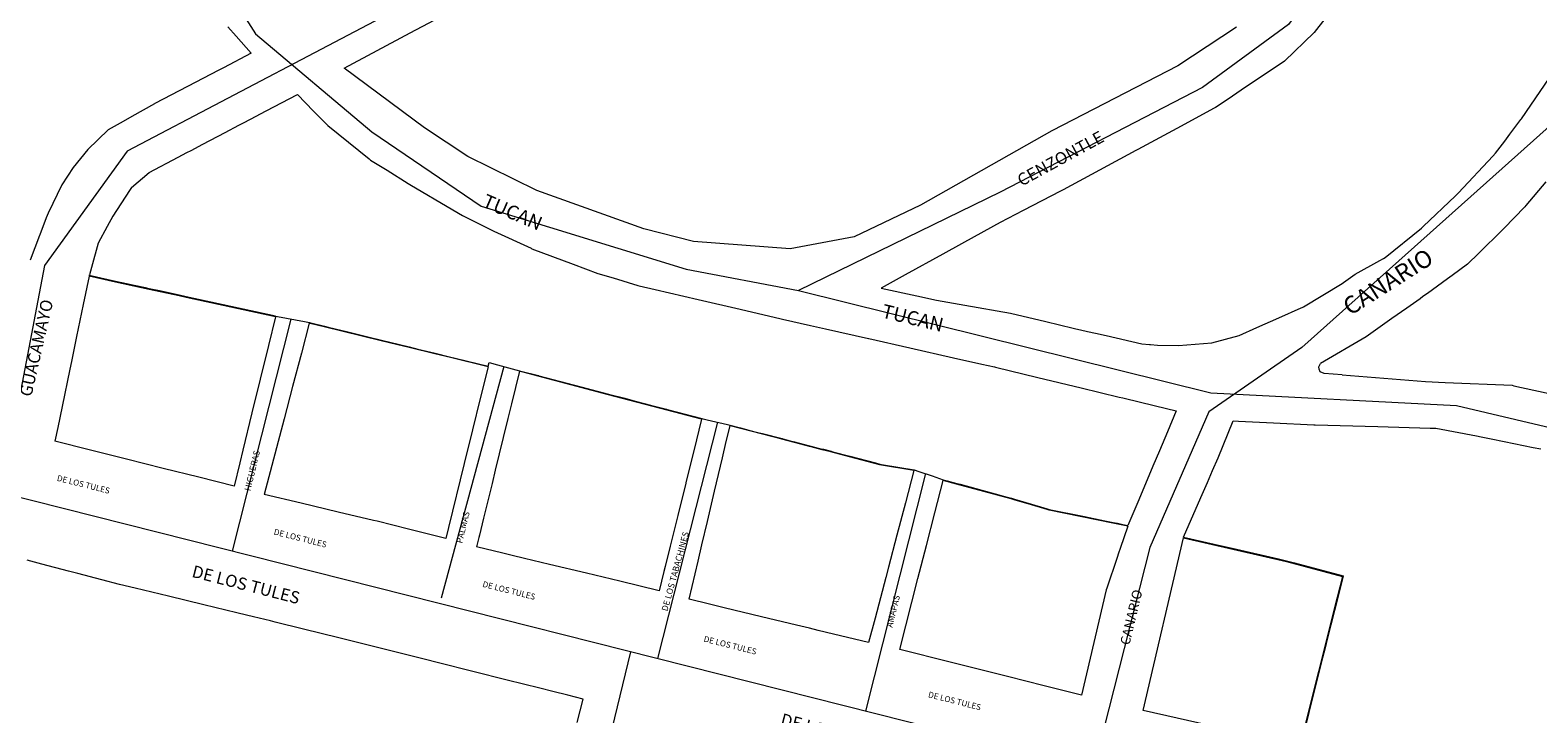
# Model space of a CAD drawing. Units: millimetres. Extents: x 476322 to 481223, y 2279747 to 2283786.
# Drawn here: x 477050 to 477397, y 2282145 to 2282303 of the extents above; entities that cross this region are included whole.
import ezdxf

# ---------------------------------------------------------------- set-up
doc = ezdxf.new("R2010")
doc.units = ezdxf.units.MM
for name, color, linetype, lineweight in [('Amapas', 142, 'Continuous', 0), ('Canario', 142, 'Continuous', 0), ('Cenzontle', 142, 'Continuous', 0), ('De los Tabachines', 142, 'Continuous', 0), ('De los Tules', 142, 'Continuous', 0), ('Guacamayo', 142, 'Continuous', 0), ('Higueras', 142, 'Continuous', 0), ('MANZANA', 1, 'Continuous', 0), ('NombreCalle', 6, 'Continuous', 0), ('Palmas', 142, 'Continuous', 0), ('Pso. del Salmón', 142, 'Continuous', 0), ('Tucán', 142, 'Continuous', 0)]:
    doc.layers.add(name, color=color, linetype=linetype, lineweight=lineweight)
doc.styles.add('Style-INTL_ENGINEERING', font='INTL_ENGINEERING.shx')

msp = doc.modelspace()

# ---------------------------------------------------------------- linework, layer by layer
at = {"layer": 'Amapas'}
msp.add_lwpolyline([(477255.62772, 2282200.80923), (477241.80559, 2282146.1433)], dxfattribs=at)
at = {"layer": 'Canario'}
msp.add_lwpolyline([(477488.26183, 2282742.44919), (477435.68835, 2282394.68676), (477415.44529, 2282312.66685), (477399.13897, 2282280.77227), (477342.25378, 2282229.83985), (477320.83533, 2282215.06817), (477307.28195, 2282183.78392), (477294.29151, 2282132.75092)], dxfattribs=at)
at = {"layer": 'Cenzontle'}
msp.add_lwpolyline([(477417.76436, 2282687.93435), (477402.15493, 2282570.58358), (477363.76004, 2282357.98835), (477351.24579, 2282320.64851), (477339.18752, 2282304.27633), (477319.39625, 2282289.73774), (477272.80432, 2282265.66267), (477226.37334, 2282242.98662)], dxfattribs=at)
at = {"layer": 'De los Tabachines'}
msp.add_lwpolyline([(477207.73802, 2282212.65949), (477193.97733, 2282158.23654)], dxfattribs=at)
at = {"layer": 'De los Tules'}
msp.add_lwpolyline([(476897.56475, 2282233.18361), (477042.90545, 2282196.43463), (477294.32056, 2282132.86504), (477474.82659, 2282093.47247)], dxfattribs=at)
at = {"layer": 'Guacamayo'}
msp.add_lwpolyline([(477255.55627, 2282438.95104), (477233.5789, 2282360.04399), (477071.90843, 2282275.10862), (477052.90686, 2282248.72753), (477037.71937, 2282169.31888), (476999.18211, 2282011.10229)], dxfattribs=at)
at = {"layer": 'Higueras'}
msp.add_lwpolyline([(477109.60625, 2282236.42746), (477096.09376, 2282182.98612)], dxfattribs=at)
at = {"layer": 'MANZANA'}
for p, q in [((477137.05049, 2282302.32556), (477170.31043, 2282320.0015)), ((477351.5732, 2282310.7548), (477345.0803, 2282302.39039)), ((477095.10994, 2282303.73927), (477097.00742, 2282301.57493)), ((477097.00742, 2282301.57493), (477100.45483, 2282297.64266)), ((477121.86606, 2282294.17182), (477137.05049, 2282302.32556)), ((477327.17127, 2282303.62558), (477313.68517, 2282294.77213)), ((477345.0803, 2282302.39039), (477338.23287, 2282295.79865)), ((477100.45483, 2282297.64266), (477094.06434, 2282294.30343)), ((477094.06434, 2282294.30343), (477092.88637, 2282293.6879)), ((477140.34496, 2282280.43426), (477121.86606, 2282294.17182)), ((477313.68517, 2282294.77213), (477284.71805, 2282279.80418)), ((477337.9353, 2282295.59904), (477330.88284, 2282290.8683)), ((477338.23287, 2282295.79865), (477337.9353, 2282295.59904)), ((477091.22643, 2282292.82054), (477085.81085, 2282289.99073)), ((477092.88637, 2282293.6879), (477091.22643, 2282292.82054)), ((477330.88284, 2282290.8683), (477328.26038, 2282289.10918)), ((477392.79529, 2282282.5611), (477399.2184, 2282291.98834)), ((477085.81085, 2282289.99073), (477078.32077, 2282286.07693)), ((477103.92929, 2282284.36171), (477111.10507, 2282288.1264)), ((477111.10507, 2282288.1264), (477114.842, 2282284.3183)), ((477325.25423, 2282287.09267), (477322.35022, 2282285.14469)), ((477328.26038, 2282289.10918), (477325.25423, 2282287.09267)), ((477078.19978, 2282286.01371), (477072.9864, 2282283.06077)), ((477078.32077, 2282286.07693), (477078.19978, 2282286.01371)), ((477100.30834, 2282282.46203), (477103.92929, 2282284.36171)), ((477114.842, 2282284.3183), (477117.17542, 2282281.94044)), ((477322.0263, 2282284.96921), (477313.47667, 2282280.33768)), ((477322.35022, 2282285.14469), (477322.0263, 2282284.96921)), ((477071.01821, 2282281.94532), (477067.55185, 2282279.98079)), ((477072.9864, 2282283.06077), (477071.01821, 2282281.94532)), ((477094.50504, 2282279.41172), (477097.6026, 2282281.04249)), ((477097.6026, 2282281.04249), (477098.72901, 2282281.63345)), ((477098.72901, 2282281.63345), (477100.30834, 2282282.46203)), ((477117.17542, 2282281.94044), (477118.12148, 2282280.97636)), ((477118.12148, 2282280.97636), (477127.63514, 2282273.28916)), ((477150.30564, 2282273.85245), (477140.34496, 2282280.43426)), ((477313.47667, 2282280.33768), (477304.49394, 2282275.47153)), ((477390.13587, 2282279.02627), (477392.66608, 2282282.38935)), ((477392.66608, 2282282.38935), (477392.79529, 2282282.5611)), ((477067.55185, 2282279.98079), (477062.86121, 2282275.43418)), ((477086.62125, 2282275.26114), (477089.36632, 2282276.70633)), ((477089.36632, 2282276.70633), (477094.50504, 2282279.41172)), ((477284.71805, 2282279.80418), (477254.48973, 2282262.68095)), ((477386.81671, 2282274.61453), (477388.91926, 2282277.40919)), ((477388.91926, 2282277.40919), (477390.13587, 2282279.02627)), ((477062.86121, 2282275.43418), (477059.50495, 2282271.30934)), ((477076.98341, 2282270.1871), (477083.66405, 2282273.70426)), ((477083.66405, 2282273.70426), (477085.67139, 2282274.76106)), ((477085.67139, 2282274.76106), (477086.62125, 2282275.26114)), ((477127.63514, 2282273.28916), (477127.94471, 2282273.03902)), ((477166.17561, 2282266.01829), (477150.30564, 2282273.85245)), ((477304.07016, 2282275.24196), (477295.69039, 2282270.72475)), ((477304.49394, 2282275.47153), (477304.07016, 2282275.24196)), ((477378.2823, 2282265.45824), (477386.17352, 2282273.92448)), ((477386.17352, 2282273.92448), (477386.81671, 2282274.61453)), ((477059.50495, 2282271.30934), (477056.90228, 2282267.30944)), ((477072.95025, 2282266.71287), (477076.98341, 2282270.1871)), ((477127.94471, 2282273.03902), (477130.22966, 2282271.61202)), ((477130.22966, 2282271.61202), (477131.72937, 2282270.67541)), ((477131.72937, 2282270.67541), (477136.60352, 2282267.63138)), ((477295.69039, 2282270.72475), (477287.28959, 2282266.19619)), ((477056.90228, 2282267.30944), (477053.75075, 2282260.7774)), ((477072.95025, 2282266.71287), (477072.48433, 2282266.00132)), ((477136.60352, 2282267.63138), (477136.95865, 2282267.42271)), ((477136.95865, 2282267.42271), (477146.89437, 2282261.58463)), ((477287.28959, 2282266.19619), (477287.17829, 2282266.13809)), ((477398.35651, 2282268.03863), (477393.81378, 2282262.53637)), ((477072.48433, 2282266.00132), (477068.63523, 2282260.12296)), ((477190.82883, 2282257.21507), (477166.17561, 2282266.01829)), ((477286.6638, 2282265.86951), (477278.11369, 2282261.40606)), ((477287.17829, 2282266.13809), (477286.6638, 2282265.86951)), ((477370.18952, 2282257.74945), (477377.56285, 2282264.76005)), ((477377.56285, 2282264.76005), (477378.16647, 2282265.33397)), ((477378.16647, 2282265.33397), (477378.2823, 2282265.45824)), ((477053.25869, 2282259.75751), (477051.83916, 2282255.81684)), ((477053.75075, 2282260.7774), (477053.25869, 2282259.75751)), ((477068.63523, 2282260.12296), (477067.33478, 2282257.70133)), ((477146.89437, 2282261.58463), (477149.09315, 2282260.29267)), ((477149.09315, 2282260.29267), (477156.01177, 2282256.83032)), ((477254.48973, 2282262.68095), (477239.19201, 2282255.37821)), ((477278.11369, 2282261.40606), (477272.82011, 2282258.64263)), ((477393.57926, 2282262.29319), (477388.71974, 2282257.25429)), ((477393.81378, 2282262.53637), (477393.57926, 2282262.29319)), ((477051.83916, 2282255.81684), (477051.77073, 2282255.63706)), ((477067.33478, 2282257.70133), (477065.28321, 2282253.88101)), ((477156.01177, 2282256.83032), (477156.32592, 2282256.67311)), ((477156.32592, 2282256.67311), (477164.90483, 2282252.70989)), ((477202.27314, 2282254.2747), (477190.82883, 2282257.21507)), ((477272.82011, 2282258.64263), (477266.83801, 2282255.34344)), ((477361.4251, 2282250.60225), (477369.80571, 2282257.38452)), ((477369.80571, 2282257.38452), (477370.18952, 2282257.74945)), ((477388.44844, 2282256.98857), (477382.97483, 2282251.62749)), ((477388.71974, 2282257.25429), (477388.44844, 2282256.98857)), ((477051.77073, 2282255.63706), (477049.60425, 2282249.94572)), ((477065.28321, 2282253.88101), (477063.70444, 2282248.31084)), ((477164.90483, 2282252.70989), (477165.08429, 2282252.62698)), ((477165.08429, 2282252.62698), (477174.59049, 2282249.07067)), ((477224.48892, 2282252.61984), (477202.27314, 2282254.2747)), ((477239.19201, 2282255.37821), (477224.48892, 2282252.61984)), ((477266.83801, 2282255.34344), (477260.34566, 2282251.76284)), ((477174.59049, 2282249.07067), (477180.26484, 2282246.94788)), ((477259.64613, 2282251.37704), (477250.93512, 2282246.57283)), ((477260.34566, 2282251.76284), (477259.64613, 2282251.37704)), ((477354.48476, 2282246.74697), (477360.1711, 2282249.90567)), ((477360.1711, 2282249.90567), (477361.01927, 2282250.37682)), ((477361.01927, 2282250.37682), (477361.4251, 2282250.60225)), ((477380.34012, 2282249.04695), (477376.8306, 2282246.47367)), ((477382.97483, 2282251.62749), (477380.34012, 2282249.04695)), ((477063.15332, 2282246.2652), (477061.8123, 2282239.7783)), ((477063.70444, 2282248.31084), (477063.23062, 2282246.63915)), ((477180.26484, 2282246.94788), (477183.75969, 2282245.88772)), ((477183.75969, 2282245.88772), (477189.46974, 2282244.15559)), ((477250.93512, 2282246.57283), (477245.42516, 2282243.53403)), ((477351.8335, 2282244.84599), (477354.48476, 2282246.74697)), ((477375.76276, 2282245.69071), (477371.11812, 2282242.28513)), ((477376.8306, 2282246.47367), (477375.76276, 2282245.69071)), ((477189.46974, 2282244.15559), (477189.72746, 2282244.07741)), ((477189.72746, 2282244.07741), (477193.4592, 2282243.21041)), ((477193.4592, 2282243.21041), (477203.32619, 2282240.91802)), ((477245.42516, 2282243.53403), (477253.64497, 2282241.75705)), ((477342.60258, 2282239.21099), (477351.48592, 2282244.59635)), ((477351.48592, 2282244.59635), (477351.8335, 2282244.84599)), ((477371.11812, 2282242.28513), (477370.11268, 2282241.57669)), ((477061.8123, 2282239.7783), (477060.28795, 2282232.40463)), ((477203.32619, 2282240.91802), (477212.95184, 2282238.68169)), ((477212.95184, 2282238.68169), (477222.44857, 2282236.47531)), ((477253.64497, 2282241.75705), (477258.14973, 2282240.7832)), ((477258.14973, 2282240.7832), (477264.66478, 2282239.64107)), ((477264.66478, 2282239.64107), (477275.19891, 2282237.79437)), ((477336.91103, 2282236.68428), (477342.05473, 2282238.96778)), ((477342.05473, 2282238.96778), (477342.29942, 2282239.0764)), ((477342.29942, 2282239.0764), (477342.60258, 2282239.21099)), ((477366.3597, 2282238.9323), (477362.9778, 2282236.54939)), ((477369.42834, 2282241.0945), (477366.3597, 2282238.9323)), ((477370.11268, 2282241.57669), (477369.42834, 2282241.0945)), ((477106.03193, 2282236.9453), (477104.42306, 2282230.32671)), ((477106.06738, 2282237.09109), (477106.5024, 2282237.00952)), ((477106.5024, 2282237.00952), (477112.7101, 2282235.84541)), ((477113.82196, 2282235.48466), (477112.0093, 2282228.59809)), ((477112.7101, 2282235.84541), (477113.86015, 2282235.62974)), ((477114.05645, 2282235.42728), (477113.82196, 2282235.48466)), ((477113.86015, 2282235.62974), (477114.09004, 2282235.57349)), ((477117.2984, 2282234.63401), (477114.05645, 2282235.42728)), ((477114.09004, 2282235.57349), (477114.22468, 2282235.54055)), ((477114.22468, 2282235.54055), (477117.33785, 2282234.77878)), ((477222.44857, 2282236.47531), (477222.72323, 2282236.41317)), ((477222.72323, 2282236.41317), (477229.20184, 2282234.94725)), ((477275.19891, 2282237.79437), (477283.36244, 2282235.82967)), ((477283.36244, 2282235.82967), (477289.636, 2282234.31983)), ((477331.90273, 2282234.46089), (477336.91103, 2282236.68428)), ((477362.9778, 2282236.54939), (477357.0105, 2282232.34478)), ((477060.28795, 2282232.40463), (477059.09768, 2282226.64693)), ((477130.38092, 2282231.43283), (477117.2984, 2282234.63401)), ((477117.33785, 2282234.77878), (477118.14964, 2282234.58014)), ((477118.14964, 2282234.58014), (477122.74415, 2282233.4559)), ((477122.74415, 2282233.4559), (477127.64757, 2282232.25608)), ((477127.64757, 2282232.25608), (477130.41617, 2282231.57863)), ((477130.41617, 2282231.57863), (477134.26837, 2282230.63602)), ((477229.20184, 2282234.94725), (477232.64272, 2282234.16869)), ((477232.64272, 2282234.16869), (477242.49401, 2282231.93964)), ((477242.49401, 2282231.93964), (477242.61432, 2282231.91252)), ((477242.61432, 2282231.91252), (477251.99662, 2282229.79735)), ((477289.636, 2282234.31983), (477290.21827, 2282234.18764)), ((477290.21827, 2282234.18764), (477291.30041, 2282233.94197)), ((477291.30041, 2282233.94197), (477292.92537, 2282233.57307)), ((477292.92537, 2282233.57307), (477294.77125, 2282233.15401)), ((477294.77125, 2282233.15401), (477297.21316, 2282232.59964)), ((477297.21316, 2282232.59964), (477305.44145, 2282230.73163)), ((477321.56114, 2282230.95478), (477327.81963, 2282232.64823)), ((477327.81963, 2282232.64823), (477331.90273, 2282234.46089)), ((477357.0105, 2282232.34478), (477346.52749, 2282226.21283)), ((477104.42306, 2282230.32671), (477102.53401, 2282222.55553)), ((477112.0093, 2282228.59809), (477109.97571, 2282220.87217)), ((477134.23325, 2282230.49019), (477130.38092, 2282231.43283)), ((477136.79218, 2282229.86404), (477134.23325, 2282230.49019)), ((477134.26837, 2282230.63602), (477136.82783, 2282230.00975)), ((477142.76242, 2282228.406), (477136.79218, 2282229.86404)), ((477136.82783, 2282230.00975), (477138.8524, 2282229.51531)), ((477138.8524, 2282229.51531), (477142.79577, 2282228.55226)), ((477146.34341, 2282227.53145), (477142.76242, 2282228.406)), ((477142.79577, 2282228.55226), (477146.37937, 2282227.67708)), ((477251.99662, 2282229.79735), (477262.08035, 2282227.52405)), ((477305.44145, 2282230.73163), (477307.16994, 2282230.55843)), ((477307.16994, 2282230.55843), (477307.40602, 2282230.53478)), ((477307.40602, 2282230.53478), (477309.02072, 2282230.37298)), ((477309.02072, 2282230.37298), (477313.8197, 2282230.32568)), ((477313.8197, 2282230.32568), (477321.56114, 2282230.95478)), ((477058.72549, 2282224.84657), (477056.94986, 2282216.25731)), ((477059.09768, 2282226.64693), (477058.72549, 2282224.84657)), ((477154.98007, 2282225.42221), (477146.34341, 2282227.53145)), ((477146.37937, 2282227.67708), (477147.3994, 2282227.42796)), ((477147.3994, 2282227.42796), (477155.01598, 2282225.56785)), ((477154.98007, 2282225.42221), (477153.18341, 2282218.1351)), ((477155.01598, 2282225.56785), (477155.23084, 2282226.4393)), ((477155.23084, 2282226.4393), (477157.16287, 2282225.91043)), ((477157.16287, 2282225.91043), (477162.21648, 2282224.52708)), ((477262.08035, 2282227.52405), (477268.5803, 2282226.05869)), ((477268.5803, 2282226.05869), (477271.48315, 2282225.40427)), ((477271.48315, 2282225.40427), (477271.75719, 2282225.33792)), ((477271.75719, 2282225.33792), (477281.4645, 2282222.98754)), ((477346.15114, 2282225.40739), (477346.52749, 2282226.21283)), ((477346.19902, 2282224.84101), (477346.15114, 2282225.40739)), ((477346.46005, 2282224.22981), (477346.19902, 2282224.84101)), ((477102.53401, 2282222.55553), (477100.64768, 2282214.79555)), ((477162.18103, 2282224.38131), (477160.36362, 2282216.90988)), ((477166.5302, 2282223.23807), (477162.18103, 2282224.38131)), ((477162.21648, 2282224.52708), (477166.56936, 2282223.38287)), ((477182.6905, 2282218.99012), (477166.5302, 2282223.23807)), ((477166.56936, 2282223.38287), (477166.69078, 2282223.35095)), ((477166.69078, 2282223.35095), (477176.29827, 2282220.8255)), ((477281.4645, 2282222.98754), (477291.46275, 2282220.56672)), ((477347.40468, 2282223.85318), (477346.46005, 2282224.22981)), ((477351.53857, 2282223.57031), (477347.40468, 2282223.85318)), ((477351.53857, 2282223.57031), (477370.65835, 2282222.04286)), ((477370.65835, 2282222.04286), (477375.20959, 2282221.84047)), ((477375.20959, 2282221.84047), (477390.65787, 2282221.1535)), ((477390.65787, 2282221.1535), (477391.00936, 2282221.0756)), ((477109.97571, 2282220.87217), (477108.0243, 2282213.4585)), ((477153.18341, 2282218.1351), (477151.39351, 2282210.87547)), ((477176.29827, 2282220.8255), (477182.72363, 2282219.13651)), ((477189.13285, 2282217.29666), (477182.6905, 2282218.99012)), ((477182.72363, 2282219.13651), (477186.41048, 2282218.16737)), ((477186.41048, 2282218.16737), (477189.16884, 2282217.4423)), ((477291.46275, 2282220.56672), (477300.23057, 2282218.44382)), ((477300.23057, 2282218.44382), (477301.08054, 2282218.23802)), ((477301.08054, 2282218.23802), (477305.11026, 2282217.26233)), ((477391.00936, 2282221.0756), (477422.98666, 2282213.98774)), ((477056.94986, 2282216.25731), (477055.96105, 2282211.47417)), ((477100.64768, 2282214.79555), (477098.5705, 2282206.25047)), ((477160.36362, 2282216.90988), (477159.54429, 2282213.54157)), ((477196.15737, 2282215.45018), (477189.13285, 2282217.29666)), ((477189.16884, 2282217.4423), (477192.37097, 2282216.60058)), ((477192.37097, 2282216.60058), (477196.05605, 2282215.63191)), ((477196.05605, 2282215.63191), (477196.19281, 2282215.59596)), ((477204.10814, 2282213.36021), (477196.15737, 2282215.45018)), ((477196.19281, 2282215.59596), (477204.144, 2282213.50588)), ((477305.11026, 2282217.26233), (477311.06606, 2282215.82029)), ((477311.06606, 2282215.82029), (477313.33766, 2282215.27028)), ((477313.33766, 2282215.27028), (477311.31834, 2282210.48037)), ((477055.96105, 2282211.47417), (477055.30224, 2282208.28735)), ((477108.0243, 2282213.4585), (477103.43488, 2282196.02263)), ((477151.39351, 2282210.87547), (477149.4974, 2282203.18502)), ((477159.54429, 2282213.54157), (477158.47357, 2282209.13982)), ((477204.10814, 2282213.36021), (477202.30541, 2282206.03724)), ((477204.144, 2282213.50588), (477205.38558, 2282213.21349)), ((477205.38558, 2282213.21349), (477210.09045, 2282212.10549)), ((477209.79592, 2282208.1825), (477210.65407, 2282211.81862)), ((477210.09045, 2282212.10549), (477210.68853, 2282211.96464)), ((477210.68853, 2282211.96464), (477213.06514, 2282211.35029)), ((477213.06514, 2282211.35029), (477214.95242, 2282210.86243)), ((477214.95242, 2282210.86243), (477217.35266, 2282210.24197)), ((477322.94444, 2282204.43505), (477326.40626, 2282212.96211)), ((477326.40626, 2282212.96211), (477327.66911, 2282212.89895)), ((477327.66911, 2282212.89895), (477335.69019, 2282212.49776)), ((477335.69019, 2282212.49776), (477344.9761, 2282212.03331)), ((477344.9761, 2282212.03331), (477345.29277, 2282212.0247)), ((477345.29277, 2282212.0247), (477359.69191, 2282211.63327)), ((477359.69191, 2282211.63327), (477371.77869, 2282211.30471)), ((477371.77869, 2282211.30471), (477373.09888, 2282211.26882)), ((477373.09888, 2282211.26882), (477382.43337, 2282209.54019)), ((477063.48496, 2282206.23236), (477055.30224, 2282208.28735)), ((477158.47357, 2282209.13982), (477156.63963, 2282201.60042)), ((477208.91352, 2282204.44361), (477209.79592, 2282208.1825)), ((477217.35266, 2282210.24197), (477218.12187, 2282210.04313)), ((477218.12187, 2282210.04313), (477222.61648, 2282208.88128)), ((477222.61648, 2282208.88128), (477222.82802, 2282208.8266)), ((477222.82802, 2282208.8266), (477224.49262, 2282208.3963)), ((477224.49262, 2282208.3963), (477225.52843, 2282208.12855)), ((477225.52843, 2282208.12855), (477228.97729, 2282207.23702)), ((477228.97729, 2282207.23702), (477230.406, 2282206.8677)), ((477311.31834, 2282210.48037), (477309.4735, 2282206.10435)), ((477382.43337, 2282209.54019), (477383.50756, 2282209.31982)), ((477383.50756, 2282209.31982), (477385.76545, 2282208.8566)), ((477385.76545, 2282208.8566), (477388.75964, 2282208.24233)), ((477388.75964, 2282208.24233), (477395.46369, 2282206.86698)), ((477071.78941, 2282204.1468), (477063.48496, 2282206.23236)), ((477080.22858, 2282202.0274), (477071.78941, 2282204.1468)), ((477098.5705, 2282206.25047), (477097.84527, 2282203.26703)), ((477202.30541, 2282206.03724), (477200.50911, 2282198.74039)), ((477207.10073, 2282196.76256), (477208.91352, 2282204.44361)), ((477230.406, 2282206.8677), (477231.92405, 2282206.47528)), ((477231.92405, 2282206.47528), (477232.16336, 2282206.41342)), ((477232.16336, 2282206.41342), (477233.91965, 2282205.95942)), ((477233.91965, 2282205.95942), (477234.27589, 2282205.86612)), ((477234.27589, 2282205.86612), (477238.22009, 2282204.83308)), ((477238.22009, 2282204.83308), (477244.14702, 2282203.28073)), ((477309.4735, 2282206.10435), (477307.96641, 2282202.52945)), ((477321.6747, 2282201.50638), (477322.94444, 2282204.43505)), ((477395.46369, 2282206.86698), (477397.26147, 2282206.49816)), ((477088.39967, 2282199.97533), (477080.22858, 2282202.0274)), ((477097.84527, 2282203.26703), (477096.54769, 2282197.92905)), ((477149.4974, 2282203.18502), (477145.84992, 2282188.3912)), ((477156.63963, 2282201.60042), (477155.89173, 2282198.52577)), ((477244.14702, 2282203.28073), (477245.15088, 2282203.01781)), ((477245.15088, 2282203.01781), (477245.52724, 2282202.91923)), ((477245.52724, 2282202.91923), (477253.02071, 2282201.70256)), ((477252.98239, 2282201.55682), (477251.0227, 2282194.10216)), ((477253.02071, 2282201.70256), (477254.09424, 2282201.3347)), ((477254.09424, 2282201.3347), (477257.16119, 2282200.28376)), ((477257.16119, 2282200.28376), (477259.7152, 2282199.40859)), ((477307.96641, 2282202.52945), (477304.69683, 2282194.77389)), ((477320.50007, 2282198.7971), (477321.6747, 2282201.50638)), ((477096.54769, 2282197.92905), (477088.39967, 2282199.97533)), ((477155.89173, 2282198.52577), (477154.69237, 2282193.59515)), ((477200.4764, 2282198.60761), (477198.65069, 2282191.19694)), ((477200.50911, 2282198.74039), (477200.4764, 2282198.60761)), ((477257.76998, 2282191.79645), (477259.67806, 2282199.26324)), ((477262.79314, 2282198.41718), (477259.67806, 2282199.26324)), ((477259.7152, 2282199.40859), (477260.64386, 2282199.15636)), ((477260.64386, 2282199.15636), (477262.83, 2282198.56261)), ((477275.3531, 2282195.0059), (477262.79314, 2282198.41718)), ((477262.83, 2282198.56261), (477263.58649, 2282198.35714)), ((477263.58649, 2282198.35714), (477273.03714, 2282195.79035)), ((477318.9799, 2282195.29083), (477320.50007, 2282198.7971)), ((477111.94274, 2282193.99805), (477103.43488, 2282196.02263)), ((477120.50143, 2282191.96138), (477111.94274, 2282193.99805)), ((477154.69237, 2282193.59515), (477153.95084, 2282190.54672)), ((477205.45539, 2282189.79101), (477207.10073, 2282196.76256)), ((477251.0227, 2282194.10216), (477249.06683, 2282186.66206)), ((477273.03714, 2282195.79035), (477275.39431, 2282195.15014)), ((477276.04976, 2282194.79689), (477275.3531, 2282195.0059)), ((477275.39431, 2282195.15014), (477276.08634, 2282194.94252)), ((477280.01812, 2282193.6063), (477276.04976, 2282194.79689)), ((477276.08634, 2282194.94252), (477280.05529, 2282193.75175)), ((477283.60269, 2282192.53085), (477280.01812, 2282193.6063)), ((477280.05529, 2282193.75175), (477282.8876, 2282192.902)), ((477304.69683, 2282194.77389), (477302.2219, 2282188.88624)), ((477315.03271, 2282186.19098), (477318.9799, 2282195.29083)), ((477128.59962, 2282190.03428), (477120.50143, 2282191.96138)), ((477129.43699, 2282189.83502), (477128.59962, 2282190.03428)), ((477153.95084, 2282190.54672), (477152.9976, 2282186.6279)), ((477198.65069, 2282191.19694), (477196.90973, 2282184.13032)), ((477255.8503, 2282184.28428), (477257.76998, 2282191.79645)), ((477282.8876, 2282192.902), (477283.6393, 2282192.67647)), ((477284.06547, 2282192.43646), (477283.60269, 2282192.53085)), ((477283.6393, 2282192.67647), (477284.10244, 2282192.582)), ((477298.75544, 2282189.44019), (477284.06547, 2282192.43646)), ((477284.10244, 2282192.582), (477292.22597, 2282190.92507)), ((477292.22597, 2282190.92507), (477296.92955, 2282189.9657)), ((477296.92955, 2282189.9657), (477298.78937, 2282189.58636)), ((477136.63819, 2282188.02532), (477129.43699, 2282189.83502)), ((477145.22751, 2282185.86677), (477136.63819, 2282188.02532)), ((477145.84992, 2282188.3912), (477145.22751, 2282185.86677)), ((477152.9976, 2282186.6279), (477152.86751, 2282186.09311)), ((477204.1919, 2282184.43737), (477205.45539, 2282189.79101)), ((477249.06683, 2282186.66206), (477247.11688, 2282179.2445)), ((477301.01103, 2282188.98013), (477298.75544, 2282189.44019)), ((477298.78937, 2282189.58636), (477299.85259, 2282189.3695)), ((477299.85259, 2282189.3695), (477301.04873, 2282189.12553)), ((477302.17369, 2282188.74299), (477300.44631, 2282183.6107)), ((477302.17369, 2282188.74299), (477301.01103, 2282188.98013)), ((477301.04873, 2282189.12553), (477302.2219, 2282188.88624)), ((477152.86751, 2282186.09311), (477152.34592, 2282183.94881)), ((477158.36518, 2282182.50358), (477152.34592, 2282183.94881)), ((477196.90973, 2282184.13032), (477195.74789, 2282179.41434)), ((477203.30252, 2282180.66896), (477204.1919, 2282184.43737)), ((477253.89988, 2282176.65182), (477255.8503, 2282184.28428)), ((477300.44631, 2282183.6107), (477300.07364, 2282182.50343)), ((477305.75748, 2282146.28488), (477314.99876, 2282186.04487)), ((477314.99876, 2282186.04487), (477338.6816, 2282180.61005)), ((477315.03271, 2282186.19098), (477322.05143, 2282184.5803)), ((477322.05143, 2282184.5803), (477327.23556, 2282183.39062)), ((477327.23556, 2282183.39062), (477336.90036, 2282181.17271)), ((477052.28526, 2282179.98885), (477048.90751, 2282180.87277)), ((477058.42719, 2282178.38157), (477052.28526, 2282179.98885)), ((477160.52364, 2282181.98533), (477158.36518, 2282182.50358)), ((477163.36514, 2282181.30308), (477160.52364, 2282181.98533)), ((477169.14305, 2282179.9158), (477163.36514, 2282181.30308)), ((477177.58969, 2282177.88776), (477169.14305, 2282179.9158)), ((477201.23521, 2282171.90944), (477203.30252, 2282180.66896)), ((477299.72652, 2282181.4721), (477297.35376, 2282174.42228)), ((477300.07364, 2282182.50343), (477299.72652, 2282181.4721)), ((477336.90036, 2282181.17271), (477338.71776, 2282180.75565)), ((477338.6816, 2282180.61005), (477351.5947, 2282177.15663)), ((477338.71776, 2282180.75565), (477340.51375, 2282180.27534)), ((477340.51375, 2282180.27534), (477351.77607, 2282177.2634)), ((477060.54689, 2282177.82687), (477058.42719, 2282178.38157)), ((477066.11575, 2282176.36956), (477060.54689, 2282177.82687)), ((477070.19609, 2282175.30178), (477066.11575, 2282176.36956)), ((477185.29014, 2282176.03887), (477177.58969, 2282177.88776)), ((477194.37869, 2282173.8567), (477185.29014, 2282176.03887)), ((477195.45799, 2282178.23762), (477194.37869, 2282173.8567)), ((477195.74789, 2282179.41434), (477195.45799, 2282178.23762)), ((477246.50699, 2282176.92449), (477244.03333, 2282167.51471)), ((477247.11688, 2282179.2445), (477246.50699, 2282176.92449)), ((477249.72768, 2282160.32499), (477253.89988, 2282176.65182)), ((477351.5947, 2282177.15663), (477350.3881, 2282172.33833)), ((477351.77607, 2282177.2634), (477350.53357, 2282172.30176)), ((477073.77565, 2282174.43378), (477070.19609, 2282175.30178)), ((477081.47643, 2282172.56642), (477073.77565, 2282174.43378)), ((477085.51562, 2282171.58696), (477081.47643, 2282172.56642)), ((477297.2423, 2282174.09112), (477295.54729, 2282166.86464)), ((477297.35376, 2282174.42228), (477297.2423, 2282174.09112)), ((477089.56872, 2282170.60413), (477085.51562, 2282171.58696)), ((477097.1807, 2282168.7583), (477089.56872, 2282170.60413)), ((477205.94021, 2282170.76911), (477201.23521, 2282171.90944)), ((477209.34174, 2282169.9447), (477205.94021, 2282170.76911)), ((477217.90223, 2282167.86993), (477209.34174, 2282169.9447)), ((477350.3881, 2282172.33833), (477341.74397, 2282138.09193)), ((477350.53357, 2282172.30176), (477348.17666, 2282162.96413)), ((477097.47348, 2282168.6873), (477097.1807, 2282168.7583)), ((477101.00519, 2282167.8309), (477097.47348, 2282168.6873)), ((477104.89271, 2282166.88822), (477101.00519, 2282167.8309)), ((477105.981, 2282166.62432), (477104.89271, 2282166.88822)), ((477112.48736, 2282164.99775), (477105.981, 2282166.62432)), ((477225.95313, 2282165.91867), (477217.90223, 2282167.86993)), ((477228.97214, 2282165.18697), (477225.95313, 2282165.91867)), ((477244.03333, 2282167.51471), (477242.55594, 2282161.89473)), ((477295.54729, 2282166.86464), (477291.55144, 2282149.82879)), ((477120.61619, 2282162.96556), (477112.48736, 2282164.99775)), ((477127.96882, 2282161.12741), (477120.61619, 2282162.96556)), ((477230.95113, 2282164.70733), (477228.97214, 2282165.18697)), ((477234.44097, 2282163.86151), (477230.95113, 2282164.70733)), ((477242.55594, 2282161.89473), (477234.44097, 2282163.86151)), ((477348.17666, 2282162.96413), (477347.51749, 2282160.35262)), ((477135.99533, 2282159.1208), (477127.96882, 2282161.12741)), ((477140.24733, 2282158.05781), (477135.99533, 2282159.1208)), ((477253.10287, 2282159.47795), (477249.72768, 2282160.32499)), ((477257.90242, 2282158.27344), (477253.10287, 2282159.47795)), ((477347.51749, 2282160.35262), (477347.01988, 2282158.38118)), ((477143.60208, 2282157.21913), (477140.24733, 2282158.05781)), ((477159.38115, 2282153.2744), (477143.60208, 2282157.21913)), ((477259.49491, 2282157.87378), (477257.90242, 2282158.27344)), ((477266.21719, 2282156.18674), (477259.49491, 2282157.87378)), ((477274.53399, 2282154.09954), (477266.21719, 2282156.18674)), ((477347.01988, 2282158.38118), (477345.79731, 2282153.5376)), ((477166.86394, 2282151.40371), (477159.38115, 2282153.2744)), ((477282.97918, 2282151.98011), (477274.53399, 2282154.09954)), ((477291.55144, 2282149.82879), (477282.97918, 2282151.98011)), ((477345.79731, 2282153.5376), (477341.89027, 2282138.05863)), ((477169.8816, 2282150.64931), (477166.86394, 2282151.40371)), ((477173.30863, 2282149.79256), (477169.8816, 2282150.64931)), ((477176.85764, 2282148.90531), (477173.30863, 2282149.79256)), ((477175.47955, 2282143.51639), (477176.85764, 2282148.90531)), ((477341.74397, 2282138.09193), (477305.75748, 2282146.28488))]:
    msp.add_line(p, q, dxfattribs=at)
at = {"layer": 'MANZANA', "flags": 128}
for points in [[(477069.23528, 2282244.94325), (477063.15332, 2282246.2652)], [(477072.14994, 2282244.46323), (477069.26771, 2282245.0897), (477063.18369, 2282246.4121), (477063.23062, 2282246.63915)], [(477073.47384, 2282244.02197), (477069.23528, 2282244.94325)], [(477076.15037, 2282243.59372), (477073.50785, 2282244.16808), (477072.14994, 2282244.46323)], [(477076.96894, 2282243.2623), (477073.47384, 2282244.02197)], [(477079.33989, 2282242.90046), (477077.00296, 2282243.4084), (477076.15037, 2282243.59372)], [(477083.86656, 2282241.76306), (477076.96894, 2282243.2623)], [(477106.06738, 2282237.09109), (477085.52997, 2282241.55501), (477083.90323, 2282241.90859), (477079.33989, 2282242.90046)], [(477085.49318, 2282241.4095), (477083.86656, 2282241.76306)], [(477106.03193, 2282236.9453), (477085.49318, 2282241.4095)], [(477213.03033, 2282211.20436), (477210.65407, 2282211.81862)], [(477222.5751, 2282208.73705), (477213.03033, 2282211.20436)], [(477225.48705, 2282207.98431), (477222.5751, 2282208.73705)], [(477228.9382, 2282207.09219), (477225.48705, 2282207.98431)], [(477229.34053, 2282206.98819), (477228.9382, 2282207.09219)], [(477231.88561, 2282206.33029), (477229.34053, 2282206.98819)], [(477238.18319, 2282204.68768), (477233.88188, 2282205.81426), (477231.88561, 2282206.33029)], [(477245.11605, 2282202.87187), (477238.18319, 2282204.68768)], [(477252.98239, 2282201.55682), (477245.49615, 2282202.77232), (477245.11605, 2282202.87187)]]:
    msp.add_lwpolyline(points, dxfattribs=at)
at = {"layer": 'Palmas'}
msp.add_lwpolyline([(477158.61955, 2282225.51169), (477144.19026, 2282172.16673)], dxfattribs=at)
at = {"layer": 'Pso. del Salmón'}
msp.add_lwpolyline([(477187.75989, 2282159.8086), (477174.76907, 2282106.22751), (477151.14824, 2282016.78639), (477145.39084, 2281993.92131), (477074.22896, 2281919.18519), (477040.22162, 2281885.16531), (477008.68956, 2281879.09577), (476984.71633, 2281873.73599), (476914.05149, 2281815.3769), (476883.54845, 2281792.38182), (476854.05736, 2281779.22955), (476833.72396, 2281771.73219), (476816.09425, 2281752.49099), (476790.65441, 2281701.45405), (476776.45139, 2281687.65693), (476732.64763, 2281669.02709), (476711.75983, 2281651.90471)], dxfattribs=at)
at = {"layer": 'Tucán'}
msp.add_lwpolyline([(477008.11777, 2282435.09283), (477041.55079, 2282396.08443), (477101.49343, 2282302.07751), (477128.23895, 2282279.54741), (477153.38372, 2282262.38785), (477200.57494, 2282247.89601), (477226.37334, 2282242.98662), (477321.26033, 2282219.40208), (477377.84377, 2282216.48714), (477432.47108, 2282203.64245), (477498.0159, 2282189.99657)], dxfattribs=at)

# ---------------------------------------------------------------- texts
at = {"layer": 'NombreCalle', "style": 'Style-INTL_ENGINEERING'}
for s, height, rotation, p in [('CENZONTLE', 2.8, 28.7032745, (477277.73571, 2282266.90003)), ('TUCAN', 3.2, 336.8308591, (477153.38372, 2282262.38785)), ('CANARIO', 4, 32.4285484, (477353.35825, 2282237.09071)), ('GUACAMAYO', 2.8, 77.1385447, (477049.87179, 2282218.36727)), ('TUCAN', 3.2, 346.4145092, (477245.34845, 2282236.80889)), ('HIGUERAS', 1.4336, 76.5187015, (477100.28498, 2282196.70225)), ('DE LOS TULES', 1.372, 345.8615558, (477055.65521, 2282199.19781)), ('PALMAS', 1.4336, 76.5187015, (477149.02402, 2282184.64966)), ('DE LOS TULES', 1.372, 345.8615558, (477105.55084, 2282186.80399)), ('DE LOS TABACHINES', 1.4336, 74.7358534, (477196.24854, 2282169.01117)), ('DE LOS TULES', 2.8, 345.5889796, (477086.62364, 2282177.06433)), ('DE LOS TULES', 1.372, 345.8615558, (477153.58197, 2282174.76552)), ('AMAPAS', 1.4336, 76.5187015, (477248.01967, 2282165.27294)), ('CANARIO', 2.24, 76.5187015, (477302.5472, 2282161.17028)), ('DE LOS TULES', 1.372, 345.8615558, (477204.47881, 2282162.15363)), ('DE LOS TULES', 1.372, 345.8615558, (477256.1378, 2282149.32958)), ('DE LOS TULES', 2.8, 345.6780433, (477222.09162, 2282142.96087))]:
    msp.add_text(s, height=height, rotation=rotation, dxfattribs=at).set_placement(p)

doc.saveas('drawing.dxf')
